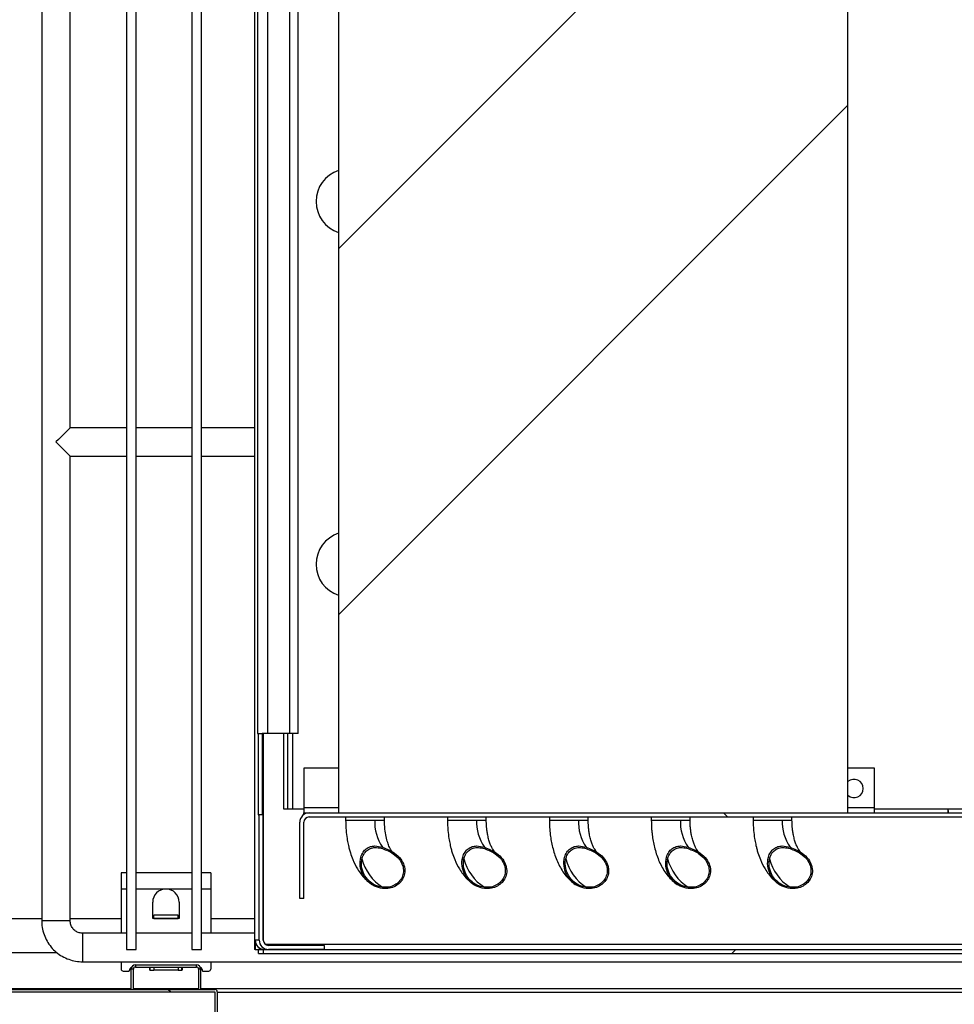
# Model space of a CAD drawing. Units: millimetres. Extents: x 10975 to 35837, y 1830 to 12230.
# Drawn here: x 23038 to 23267, y 6257 to 6498 of the extents above; entities that cross this region are included whole.
import ezdxf

# ---------------------------------------------------------------- set-up
doc = ezdxf.new("R2010")
doc.units = ezdxf.units.MM
pattern_1 = [(45, (20804.23, 4399.61), (-134.704, 134.704), []), (45, (20894.04, 4399.61), (-134.704, 134.704), [])]
pattern_2 = [(135, (20804.23, 4399.61), (-134.704, -134.704), []), (135, (20804.23, 4489.41), (-134.704, -134.704), [])]

msp = doc.modelspace()

# ---------------------------------------------------------------- hatches: boundary and pattern name
at = {"linetype": 'Continuous'}
h = msp.add_hatch(dxfattribs=at)
h.set_pattern_fill('ANSI32', scale=20, style=0)
h.set_pattern_definition(pattern_1)
h.paths.add_polyline_path([(23116.3, 6603.85), (23116.3, 6303.85), (23241.3, 6303.85), (23241.3, 6603.85)], flags=0)
h = msp.add_hatch(dxfattribs=at)
h.set_pattern_fill('ANSI32', scale=20, angle=90, style=0)
h.set_pattern_definition(pattern_2)
edge = h.paths.add_edge_path(flags=0)
edge.add_line((23497.5, 6303.85), (23109.1, 6303.85))
edge.add_arc((23109.1, 6301.55), 2.3, 90, 180)
edge.add_line((23106.8, 6301.55), (23106.8, 6282.85))
edge.add_line((23106.8, 6282.85), (23107.8, 6282.85))
edge.add_line((23107.8, 6282.85), (23107.8, 6301.55))
edge.add_arc((23109.1, 6301.55), 1.3, 90, 180, ccw=False)
edge.add_line((23109.1, 6302.85), (23497.5, 6302.85))
edge.add_arc((23497.5, 6301.55), 1.3, 0, 90, ccw=False)
edge.add_line((23498.8, 6301.55), (23498.8, 6287.85))
edge.add_line((23498.8, 6287.85), (23499.8, 6287.85))
edge.add_line((23499.8, 6287.85), (23499.8, 6301.55))
edge.add_arc((23497.5, 6301.55), 2.3, 0, 90)
h = msp.add_hatch(dxfattribs=at)
h.set_pattern_fill('ANSI32', scale=20, style=0)
h.set_pattern_definition(pattern_1)
edge = h.paths.add_edge_path(flags=0)
edge.add_spline(control_points=[(23227.08, 6285.3), (23227.65, 6285.24), (23228.24, 6285.26), (23228.8, 6285.37), (23229.31, 6285.47), (23229.82, 6285.65), (23230.27, 6285.9), (23230.7, 6286.14), (23231.09, 6286.44), (23231.42, 6286.79), (23231.73, 6287.12), (23232, 6287.51), (23232.19, 6287.93), (23232.4, 6288.37), (23232.52, 6288.85), (23232.56, 6289.33), (23232.61, 6289.89), (23232.54, 6290.47), (23232.36, 6291), (23232.19, 6291.53), (23231.92, 6292.03), (23231.59, 6292.48), (23231.16, 6293.06), (23230.62, 6293.56), (23230.04, 6293.99), (23229.15, 6294.63), (23228.13, 6295.14), (23227.08, 6295.45)], knot_values=[0, 0, 0, 0, 0.001724, 0.001724, 0.001724, 0.003286, 0.003286, 0.003286, 0.00473, 0.00473, 0.00473, 0.006112, 0.006112, 0.006112, 0.007559, 0.007559, 0.007559, 0.009252, 0.009252, 0.009252, 0.010925, 0.010925, 0.010925, 0.013091, 0.013091, 0.013091, 0.01641, 0.01641, 0.01641, 0.01641], weights=[1, 1, 1, 1, 1, 1, 1, 1, 1, 1, 1, 1, 1, 1, 1, 1, 1, 1, 1, 1, 1, 1, 1, 1, 1, 1, 1, 1], degree=3, periodic=0)
edge.add_spline(control_points=[(23227.08, 6295.45), (23226.47, 6295.63), (23225.83, 6295.75), (23225.19, 6295.74), (23224.83, 6295.73), (23224.47, 6295.68), (23224.13, 6295.58), (23223.77, 6295.47), (23223.41, 6295.29), (23223.11, 6295.06), (23222.81, 6294.83), (23222.55, 6294.55), (23222.33, 6294.23), (23222.08, 6293.85), (23221.89, 6293.41), (23221.77, 6292.97), (23221.58, 6292.28), (23221.54, 6291.54), (23221.63, 6290.84), (23221.71, 6290.12), (23221.93, 6289.4), (23222.26, 6288.75), (23222.58, 6288.12), (23223, 6287.54), (23223.51, 6287.04), (23223.99, 6286.57), (23224.55, 6286.17), (23225.15, 6285.88), (23225.75, 6285.58), (23226.41, 6285.38), (23227.08, 6285.3)], knot_values=[0, 0, 0, 0, 0.00191, 0.00191, 0.00191, 0.002977, 0.002977, 0.002977, 0.00412, 0.00412, 0.00412, 0.005258, 0.005258, 0.005258, 0.00664, 0.00664, 0.00664, 0.008789, 0.008789, 0.008789, 0.010979, 0.010979, 0.010979, 0.013104, 0.013104, 0.013104, 0.015122, 0.015122, 0.015122, 0.017146, 0.017146, 0.017146, 0.017146], weights=[1, 1, 1, 1, 1, 1, 1, 1, 1, 1, 1, 1, 1, 1, 1, 1, 1, 1, 1, 1, 1, 1, 1, 1, 1, 1, 1, 1, 1, 1, 1], degree=3, periodic=0)
edge = h.paths.add_edge_path(flags=0)
edge.add_spline(control_points=[(23227.08, 6295.1), (23228.02, 6294.84), (23228.93, 6294.4), (23229.73, 6293.83), (23230.31, 6293.43), (23230.84, 6292.94), (23231.26, 6292.38), (23231.58, 6291.96), (23231.85, 6291.49), (23232.01, 6290.98), (23232.18, 6290.48), (23232.26, 6289.93), (23232.22, 6289.4), (23232.19, 6288.94), (23232.07, 6288.49), (23231.88, 6288.08), (23231.7, 6287.68), (23231.45, 6287.32), (23231.16, 6287), (23230.85, 6286.67), (23230.49, 6286.39), (23230.09, 6286.18), (23229.67, 6285.94), (23229.2, 6285.77), (23228.73, 6285.68), (23228.19, 6285.57), (23227.63, 6285.55), (23227.08, 6285.61)], knot_values=[0, 0, 0, 0, 0.00294, 0.00294, 0.00294, 0.005042, 0.005042, 0.005042, 0.006621, 0.006621, 0.006621, 0.008219, 0.008219, 0.008219, 0.009578, 0.009578, 0.009578, 0.010862, 0.010862, 0.010862, 0.012198, 0.012198, 0.012198, 0.013643, 0.013643, 0.013643, 0.015281, 0.015281, 0.015281, 0.015281], weights=[1, 1, 1, 1, 1, 1, 1, 1, 1, 1, 1, 1, 1, 1, 1, 1, 1, 1, 1, 1, 1, 1, 1, 1, 1, 1, 1, 1], degree=3, periodic=0)
edge.add_spline(control_points=[(23227.08, 6285.61), (23226.45, 6285.69), (23225.83, 6285.88), (23225.26, 6286.16), (23224.7, 6286.44), (23224.17, 6286.81), (23223.72, 6287.26), (23223.25, 6287.72), (23222.85, 6288.28), (23222.55, 6288.87), (23222.25, 6289.48), (23222.04, 6290.15), (23221.97, 6290.83), (23221.89, 6291.48), (23221.93, 6292.17), (23222.12, 6292.8), (23222.24, 6293.21), (23222.41, 6293.6), (23222.65, 6293.95), (23222.86, 6294.25), (23223.11, 6294.51), (23223.4, 6294.72), (23223.69, 6294.94), (23224.02, 6295.1), (23224.37, 6295.2), (23224.78, 6295.32), (23225.22, 6295.36), (23225.65, 6295.34), (23226.13, 6295.32), (23226.61, 6295.23), (23227.08, 6295.1)], knot_values=[0, 0, 0, 0, 0.001898, 0.001898, 0.001898, 0.00379, 0.00379, 0.00379, 0.005784, 0.005784, 0.005784, 0.007829, 0.007829, 0.007829, 0.009815, 0.009815, 0.009815, 0.011077, 0.011077, 0.011077, 0.012144, 0.012144, 0.012144, 0.013215, 0.013215, 0.013215, 0.014497, 0.014497, 0.014497, 0.015937, 0.015937, 0.015937, 0.015937], weights=[1, 1, 1, 1, 1, 1, 1, 1, 1, 1, 1, 1, 1, 1, 1, 1, 1, 1, 1, 1, 1, 1, 1, 1, 1, 1, 1, 1, 1, 1, 1], degree=3, periodic=0)
h = msp.add_hatch(dxfattribs=at)
h.set_pattern_fill('ANSI32', scale=20, style=0)
h.set_pattern_definition(pattern_1)
h.paths.add_polyline_path([(23503.22, 6270.35), (23097.85, 6270.35), (23097.85, 6269.35), (23503.22, 6269.35)], flags=0)
h = msp.add_hatch(dxfattribs=at)
h.set_pattern_fill('ANSI32', scale=20, angle=90, style=0)
h.set_pattern_definition(pattern_2)
edge = h.paths.add_edge_path(flags=0)
edge.add_arc((23085.96, 6248.95), 0.6, 270, 360)
edge.add_line((23086.56, 6248.95), (23086.56, 6259.95))
edge.add_arc((23085.96, 6259.95), 0.6, 0, 90)
edge.add_line((23085.96, 6260.55), (22987.96, 6260.55))
edge.add_arc((22987.96, 6259.95), 0.6, 90, 180)
edge.add_line((22987.36, 6259.95), (22987.36, 6248.95))
edge.add_arc((22987.96, 6248.95), 0.6, 180, 270)
edge.add_line((22987.96, 6248.35), (22998.96, 6248.35))
edge.add_line((22998.96, 6248.35), (22998.96, 6248.95))
edge.add_line((22998.96, 6248.95), (22987.96, 6248.95))
edge.add_line((22987.96, 6248.95), (22987.96, 6259.95))
edge.add_line((22987.96, 6259.95), (23085.96, 6259.95))
edge.add_line((23085.96, 6259.95), (23085.96, 6248.95))
edge.add_line((23085.96, 6248.95), (23074.96, 6248.95))
edge.add_line((23074.96, 6248.95), (23074.96, 6248.35))
edge.add_line((23074.96, 6248.35), (23085.96, 6248.35))

# ---------------------------------------------------------------- linework, layer by layer
at = {"color": 7, "linetype": 'Continuous'}
for p, q in [((23095.66, 6673.35), (23095.66, 6270.35)), ((23095.66, 6673.35), (23095.66, 6270.35)), ((23064.28, 6669.35), (23064.28, 6270.35)), ((23066.68, 6270.35), (23066.68, 6669.35)), ((23080.28, 6669.35), (23080.28, 6270.35)), ((23082.68, 6270.35), (23082.68, 6669.35)), ((23043.48, 6662.35), (23043.48, 6277.35)), ((23096.45, 6632.35), (23096.45, 6323.35)), ((23098.85, 6632.35), (23098.85, 6323.35)), ((23104.24, 6632.35), (23104.24, 6323.35)), ((23106.44, 6323.35), (23106.44, 6632.35)), ((23116.3, 6603.85), (23116.3, 6303.85)), ((23241.3, 6303.85), (23241.3, 6603.85)), ((23050.48, 6398.35), (23050.48, 6541.35)), ((23064.28, 6398.35), (23050.48, 6398.35)), ((23080.28, 6398.35), (23066.68, 6398.35)), ((23095.66, 6398.35), (23082.68, 6398.35)), ((23050.48, 6277.35), (23050.48, 6391.35)), ((23050.48, 6391.35), (23064.28, 6391.35)), ((23066.68, 6391.35), (23080.28, 6391.35)), ((23082.68, 6391.35), (23095.66, 6391.35)), ((23096.45, 6323.35), (23096.55, 6323.35)), ((23096.55, 6323.35), (23096.55, 6303.35)), ((23096.55, 6323.35), (23097.55, 6323.35)), ((23097.55, 6323.35), (23097.55, 6303.35)), ((23098.85, 6323.35), (23097.55, 6323.35)), ((23097.9, 6272.44), (23097.9, 6323.35)), ((23104.24, 6323.35), (23098.85, 6323.35)), ((23102.8, 6323.35), (23102.8, 6304.85)), ((23103.8, 6323.35), (23103.8, 6304.85)), ((23106.44, 6323.35), (23104.24, 6323.35)), ((23105.1, 6304.85), (23105.1, 6323.35)), ((23116.3, 6314.85), (23107.8, 6314.85)), ((23107.8, 6314.85), (23107.8, 6305.15)), ((23247.8, 6314.85), (23241.3, 6314.85)), ((23247.8, 6305.15), (23247.8, 6314.85)), ((23102.8, 6304.85), (23103.8, 6304.85)), ((23103.8, 6304.85), (23105.1, 6304.85)), ((23105.1, 6304.85), (23107.8, 6304.85)), ((23107.8, 6305.15), (23107.8, 6303.85)), ((23107.8, 6305.15), (23116.3, 6305.15)), ((23241.3, 6305.15), (23247.8, 6305.15)), ((23247.8, 6303.85), (23247.8, 6305.15)), ((23247.8, 6304.85), (23275.5, 6304.85)), ((23096.55, 6303.35), (23096.85, 6303.35)), ((23096.85, 6272.65), (23096.85, 6303.35)), ((23097.85, 6303.35), (23096.85, 6303.35)), ((23097.85, 6272.65), (23097.85, 6303.35)), ((23107.8, 6303.44), (23107.8, 6303.85)), ((23107.8, 6303.85), (23109.1, 6303.85)), ((23109.1, 6303.85), (23497.5, 6303.85)), ((23109.1, 6302.85), (23497.5, 6302.85)), ((23116.3, 6303.85), (23241.3, 6303.85)), ((23118.04, 6302.85), (23118.04, 6302.11)), ((23125.18, 6302.11), (23127.56, 6302.11)), ((23127.56, 6302.11), (23127.56, 6302.85)), ((23143.04, 6302.85), (23143.04, 6302.11)), ((23150.18, 6302.11), (23152.56, 6302.11)), ((23152.56, 6302.11), (23152.56, 6302.85)), ((23168.04, 6302.85), (23168.04, 6302.11)), ((23175.18, 6302.11), (23177.56, 6302.11)), ((23177.56, 6302.11), (23177.56, 6302.85)), ((23193.04, 6302.85), (23193.04, 6302.11)), ((23200.18, 6302.11), (23202.56, 6302.11)), ((23202.56, 6302.11), (23202.56, 6302.85)), ((23218.04, 6302.85), (23218.04, 6302.11)), ((23225.18, 6302.11), (23227.56, 6302.11)), ((23227.56, 6302.11), (23227.56, 6302.85)), ((23106.8, 6282.85), (23106.8, 6301.55)), ((23107.8, 6282.85), (23107.8, 6301.55)), ((23064.28, 6289.18), (23062.96, 6289.18)), ((23062.96, 6289.18), (23062.96, 6285.18)), ((23080.28, 6289.18), (23066.68, 6289.18)), ((23084.96, 6289.18), (23082.68, 6289.18)), ((23084.96, 6289.18), (23084.96, 6285.18)), ((23062.96, 6285.18), (23062.96, 6274.35)), ((23064.28, 6285.18), (23062.96, 6285.18)), ((23073.96, 6285.18), (23066.68, 6285.18)), ((23080.28, 6285.18), (23073.96, 6285.18)), ((23084.96, 6285.18), (23082.68, 6285.18)), ((23084.96, 6285.18), (23084.96, 6274.35)), ((23107.8, 6282.85), (23106.8, 6282.85)), ((23070.71, 6277.93), (23070.71, 6281.93)), ((23077.21, 6281.93), (23077.21, 6277.93)), ((23043.48, 6277.83), (23032.67, 6277.83)), ((23062.96, 6277.83), (23050.48, 6277.83)), ((23070.96, 6277.93), (23070.71, 6277.93)), ((23076.96, 6278.73), (23070.96, 6278.73)), ((23070.96, 6277.93), (23070.96, 6278.73)), ((23076.96, 6277.93), (23070.96, 6277.93)), ((23070.96, 6277.93), (23076.96, 6277.93)), ((23070.96, 6277.93), (23070.96, 6277.93)), ((23076.96, 6277.93), (23076.96, 6278.73)), ((23077.21, 6277.93), (23076.96, 6277.93)), ((23076.96, 6277.93), (23076.96, 6277.93)), ((23095.66, 6277.83), (23084.96, 6277.83)), ((23050.48, 6277.35), (23043.48, 6277.35)), ((23064.28, 6274.35), (23053.48, 6274.35)), ((23080.28, 6274.35), (23066.68, 6274.35)), ((23095.66, 6274.35), (23082.68, 6274.35)), ((23095.88, 6272.65), (23095.88, 6270.35)), ((23096.85, 6272.65), (23095.88, 6272.65)), ((23096.87, 6270.75), (23096.87, 6270.35)), ((23098.37, 6271.65), (23499.93, 6271.65)), ((23112.86, 6271.35), (23099.15, 6271.35)), ((23112.86, 6270.35), (23112.86, 6271.35)), ((23028.99, 6269.64), (23047.17, 6269.64)), ((23064.28, 6270.35), (23066.68, 6270.35)), ((23080.28, 6270.35), (23082.68, 6270.35)), ((23095.88, 6270.35), (23095.66, 6270.35)), ((23095.88, 6270.35), (23096.87, 6270.35)), ((23096.66, 6269.39), (23096.66, 6270.35)), ((23096.66, 6269.35), (23096.66, 6269.39)), ((23096.66, 6269.35), (23097.85, 6269.35)), ((23096.87, 6270.35), (23097.85, 6270.35)), ((23097.25, 6270.55), (23097.15, 6270.35)), ((23097.85, 6270.35), (23097.85, 6269.35)), ((23097.85, 6270.35), (23503.22, 6270.35)), ((23097.85, 6269.35), (23503.22, 6269.35)), ((23112.86, 6270.35), (23099.15, 6270.35)), ((23053.48, 6267.35), (23493.48, 6267.35)), ((23062.96, 6267.35), (23062.96, 6265.55)), ((23066.46, 6266.55), (23066.46, 6266.05)), ((23066.46, 6266.55), (23081.46, 6266.55)), ((23066.46, 6266.05), (23081.46, 6266.05)), ((23070.04, 6266.05), (23070.04, 6265.25)), ((23070.96, 6266.05), (23070.96, 6265.25)), ((23076.96, 6266.05), (23076.96, 6265.25)), ((23077.89, 6265.25), (23077.89, 6266.05)), ((23081.46, 6266.05), (23081.46, 6266.55)), ((23084.96, 6267.35), (23084.96, 6265.55)), ((23063.46, 6265.05), (23064.96, 6265.05)), ((23064.96, 6265.05), (23064.96, 6265.07)), ((23065.96, 6265.55), (23065.46, 6265.55)), ((23065.46, 6260.55), (23065.46, 6265.55)), ((23065.96, 6260.55), (23065.96, 6265.55)), ((23070.04, 6265.25), (23070.96, 6265.25)), ((23076.96, 6265.25), (23070.96, 6265.25)), ((23076.96, 6265.25), (23077.89, 6265.25)), ((23082.46, 6265.55), (23081.96, 6265.55)), ((23081.96, 6265.55), (23081.96, 6260.55)), ((23082.46, 6265.55), (23082.46, 6260.55)), ((23082.96, 6265.07), (23082.96, 6265.05)), ((23082.96, 6265.05), (23084.46, 6265.05)), ((22987.96, 6260.55), (23085.96, 6260.55)), ((22987.96, 6259.95), (23085.96, 6259.95)), ((22987.96, 6259.95), (23085.96, 6259.95)), ((23065.46, 6260.67), (23008.46, 6260.67)), ((23081.96, 6260.67), (23065.96, 6260.67)), ((23504.8, 6260.67), (23082.46, 6260.67)), ((23085.96, 6259.95), (23085.96, 6248.95)), ((23086.56, 6259.95), (23086.56, 6248.95)), ((23086.56, 6259.85), (23504.8, 6259.85))]:
    msp.add_line(p, q, dxfattribs=at)
at = {"color": 7, "linetype": 'Continuous', "flags": 128}
for points in [[(23050.48, 6398.35), (23050.46, 6398.33), (23050.35, 6398.21), (23050.11, 6397.98), (23049.77, 6397.64), (23049.34, 6397.21), (23048.82, 6396.69), (23048.24, 6396.11), (23047.62, 6395.49), (23046.98, 6394.85)], [(23046.98, 6394.85), (23047.62, 6394.2), (23048.24, 6393.58), (23048.82, 6393), (23049.34, 6392.49), (23049.77, 6392.05), (23050.11, 6391.71), (23050.35, 6391.48), (23050.46, 6391.36), (23050.48, 6391.35)], [(23118.04, 6302.11), (23118.06, 6302.11), (23118.38, 6302.11), (23119.06, 6302.11), (23120.04, 6302.11), (23121.25, 6302.11), (23122.58, 6302.11), (23123.93, 6302.11), (23125.18, 6302.11)], [(23143.04, 6302.11), (23143.06, 6302.11), (23143.38, 6302.11), (23144.06, 6302.11), (23145.04, 6302.11), (23146.25, 6302.11), (23147.58, 6302.11), (23148.93, 6302.11), (23150.18, 6302.11)], [(23168.04, 6302.11), (23168.06, 6302.11), (23168.38, 6302.11), (23169.06, 6302.11), (23170.04, 6302.11), (23171.25, 6302.11), (23172.58, 6302.11), (23173.93, 6302.11), (23175.18, 6302.11)], [(23193.04, 6302.11), (23193.06, 6302.11), (23193.38, 6302.11), (23194.06, 6302.11), (23195.04, 6302.11), (23196.25, 6302.11), (23197.58, 6302.11), (23198.93, 6302.11), (23200.18, 6302.11)], [(23218.04, 6302.11), (23218.06, 6302.11), (23218.38, 6302.11), (23219.06, 6302.11), (23220.04, 6302.11), (23221.25, 6302.11), (23222.58, 6302.11), (23223.93, 6302.11), (23225.18, 6302.11)], [(23053.48, 6274.35), (23053.48, 6274.16), (23053.48, 6273.61), (23053.48, 6272.76), (23053.48, 6271.71), (23053.48, 6270.56), (23053.48, 6269.44), (23053.48, 6268.48), (23053.48, 6267.77), (23053.48, 6267.4), (23053.48, 6267.35)]]:
    msp.add_lwpolyline(points, dxfattribs=at)
at = {"color": 7, "linetype": 'Continuous'}
for centre, radius, start, end in [((23118.8, 6453.85), 8, 108.21, 251.79), ((23118.8, 6364.85), 8, 108.21, 251.79), ((23242.8, 6309.85), 2.25, 0, 131.8103), ((23242.8, 6309.85), 2.25, 228.1897, 0), ((23309.3, 6305.06), 43.5, 180.2821, 181.5995), ((23270.52, 6304.6), 4.68, 176.9662, 189.2431), ((23109.1, 6301.55), 2.3, 90, 180), ((23109.1, 6301.55), 1.3, 90, 180), ((23135.95, 6301.58), 10.78, 177.1688, 214.6409), ((23160.95, 6301.58), 10.78, 177.1685, 214.6412), ((23185.95, 6301.58), 10.78, 177.1688, 214.6413), ((23210.95, 6301.58), 10.78, 177.1688, 214.6413), ((23235.95, 6301.58), 10.78, 177.1688, 214.6409), ((23133.46, 6295.54), 11.79, 194.5184, 237.281), ((23158.46, 6295.54), 11.79, 194.5177, 237.2817), ((23183.46, 6295.54), 11.79, 194.5182, 237.2815), ((23208.46, 6295.54), 11.79, 194.5182, 237.2815), ((23233.46, 6295.54), 11.79, 194.5184, 237.281), ((23073.96, 6281.93), 3.25, 90, 180), ((23073.96, 6281.93), 3.25, 0, 90), ((23098.17, 6272.65), 2.3, 179.9741, 269.9734), ((23065.94, 6265.07), 0.98, 113.2515, 180), ((23066.46, 6265.55), 1, 90, 180), ((23066.46, 6265.55), 0.5, 90, 180), ((23081.46, 6265.55), 1, 0, 90), ((23081.46, 6265.55), 0.5, 0, 90), ((23081.98, 6265.07), 0.98, 0, 66.7485), ((23063.46, 6265.55), 0.5, 180, 270), ((23084.46, 6265.55), 0.5, 270, 0), ((23085.96, 6259.95), 0.6, 0, 90)]:
    msp.add_arc(centre, radius, start, end, dxfattribs=at)
for major_axis in [(-2.3, 0), (-1.3, 0)]:
    msp.add_ellipse((23099.15, 6272.65), major_axis=major_axis, ratio=0.99908, start_param=0, end_param=1.570796, dxfattribs=at)
for points, knots in [([(23118.04, 6302.11), (23118.06, 6301.26), (23118.1, 6299.73), (23118.35, 6297.75), (23118.6, 6296.4), (23118.79, 6295.57), (23118.97, 6294.88), (23119.27, 6293.82), (23119.89, 6292.11), (23120.77, 6290.35), (23121.82, 6288.8), (23122.66, 6287.76), (23123.27, 6287.26), (23123.48, 6287.09)], [0, 0, 0, 0, 0.143049, 0.256421, 0.339758, 0.382378, 0.407906, 0.467743, 0.57435, 0.730409, 0.828148, 0.939501, 1, 1, 1, 1]), ([(23129.5, 6294.38), (23129.49, 6294.38), (23129.37, 6294.43), (23128.87, 6295.18), (23128.35, 6296.53), (23127.94, 6298.03), (23127.63, 6299.91), (23127.59, 6301.36), (23127.56, 6302.11)], [0, 0, 0, 0, 0.036618, 0.306317, 0.459455, 0.625702, 0.80574, 1, 1, 1, 1]), ([(23143.04, 6302.11), (23143.06, 6301.26), (23143.1, 6299.73), (23143.35, 6297.75), (23143.6, 6296.4), (23143.79, 6295.57), (23143.97, 6294.88), (23144.27, 6293.82), (23144.89, 6292.11), (23145.77, 6290.35), (23146.82, 6288.8), (23147.66, 6287.76), (23148.27, 6287.26), (23148.48, 6287.09)], [0, 0, 0, 0, 0.143049, 0.256421, 0.339758, 0.382378, 0.407906, 0.467743, 0.57435, 0.730409, 0.828147, 0.939501, 1, 1, 1, 1]), ([(23154.7, 6294.22), (23154.7, 6294.23), (23154.69, 6294.23), (23154.47, 6294.44), (23154.16, 6294.89), (23153.8, 6295.56), (23153.44, 6296.42), (23153.12, 6297.47), (23152.87, 6298.55), (23152.71, 6299.6), (23152.59, 6300.74), (23152.57, 6301.58), (23152.56, 6302.11)], [0, 0, 0, 0, 0.076314, 0.17849, 0.281018, 0.385954, 0.492958, 0.599741, 0.711588, 0.794086, 0.871794, 1, 1, 1, 1]), ([(23168.04, 6302.11), (23168.06, 6301.33), (23168.08, 6300.25), (23168.24, 6298.66), (23168.42, 6297.32), (23168.73, 6295.77), (23169.14, 6294.2), (23169.68, 6292.65), (23170.34, 6291.15), (23171.14, 6289.72), (23172.07, 6288.41), (23173.16, 6287.28), (23173.96, 6286.56), (23174.43, 6286.3), (23174.46, 6286.28)], [0, 0, 0, 0, 0.118314, 0.166762, 0.246795, 0.329355, 0.417589, 0.509394, 0.604119, 0.70118, 0.799729, 0.898014, 0.99444, 1, 1, 1, 1]), ([(23179.7, 6294.22), (23179.7, 6294.23), (23179.69, 6294.23), (23179.47, 6294.44), (23179.16, 6294.89), (23178.8, 6295.56), (23178.44, 6296.42), (23178.12, 6297.47), (23177.87, 6298.55), (23177.71, 6299.6), (23177.59, 6300.74), (23177.57, 6301.58), (23177.56, 6302.11)], [0, 0, 0, 0, 0.076314, 0.178489, 0.281018, 0.385954, 0.492957, 0.599742, 0.711588, 0.794086, 0.871794, 1, 1, 1, 1]), ([(23193.04, 6302.11), (23193.06, 6301.33), (23193.08, 6300.25), (23193.24, 6298.66), (23193.42, 6297.32), (23193.73, 6295.77), (23194.14, 6294.2), (23194.68, 6292.65), (23195.34, 6291.15), (23196.14, 6289.72), (23197.07, 6288.41), (23198.16, 6287.28), (23198.96, 6286.56), (23199.43, 6286.3), (23199.46, 6286.28)], [0, 0, 0, 0, 0.118314, 0.166761, 0.246795, 0.329355, 0.417589, 0.509395, 0.604119, 0.70118, 0.799729, 0.898014, 0.99444, 1, 1, 1, 1]), ([(23204.7, 6294.22), (23204.7, 6294.23), (23204.69, 6294.23), (23204.47, 6294.44), (23204.16, 6294.89), (23203.8, 6295.56), (23203.44, 6296.42), (23203.12, 6297.47), (23202.87, 6298.55), (23202.71, 6299.6), (23202.59, 6300.74), (23202.57, 6301.58), (23202.56, 6302.11)], [0, 0, 0, 0, 0.0763137, 0.1784893, 0.2810179, 0.3859538, 0.4929578, 0.5997418, 0.7115879, 0.7940864, 0.871794, 1, 1, 1, 1]), ([(23218.04, 6302.11), (23218.06, 6301.26), (23218.1, 6299.73), (23218.35, 6297.75), (23218.6, 6296.4), (23218.79, 6295.57), (23218.97, 6294.88), (23219.27, 6293.82), (23219.89, 6292.11), (23220.77, 6290.35), (23221.82, 6288.8), (23222.66, 6287.76), (23223.27, 6287.26), (23223.48, 6287.09)], [0, 0, 0, 0, 0.143049, 0.256421, 0.339757, 0.382378, 0.407905, 0.467743, 0.57435, 0.730408, 0.828147, 0.939501, 1, 1, 1, 1]), ([(23229.7, 6294.22), (23229.7, 6294.23), (23229.69, 6294.23), (23229.47, 6294.44), (23229.16, 6294.89), (23228.8, 6295.56), (23228.44, 6296.42), (23228.12, 6297.47), (23227.87, 6298.55), (23227.71, 6299.6), (23227.59, 6300.74), (23227.57, 6301.58), (23227.56, 6302.11)], [0, 0, 0, 0, 0.076314, 0.178489, 0.281018, 0.385954, 0.492958, 0.599742, 0.711588, 0.794086, 0.871794, 1, 1, 1, 1]), ([(23127.08, 6285.3), (23126.42, 6285.45), (23125.1, 6285.75), (23123.41, 6287), (23122.14, 6288.72), (23121.5, 6290.81), (23121.61, 6292.75), (23122.23, 6294.2), (23123.07, 6295.12), (23124.09, 6295.63), (23125.48, 6295.82), (23126.45, 6295.6), (23127.08, 6295.45)], [0, 0, 0, 0, 0.117822, 0.235436, 0.359195, 0.486533, 0.611223, 0.692138, 0.758757, 0.825606, 0.888318, 1, 1, 1, 1]), ([(23127.08, 6285.61), (23126.46, 6285.75), (23125.21, 6286.03), (23123.62, 6287.21), (23122.44, 6288.83), (23121.85, 6290.79), (23121.96, 6292.6), (23122.56, 6293.93), (23123.36, 6294.78), (23124.42, 6295.29), (23125.71, 6295.41), (23126.61, 6295.21), (23127.08, 6295.1)], [0, 0, 0, 0, 0.118839, 0.237465, 0.362339, 0.4903, 0.614222, 0.693692, 0.760939, 0.828335, 0.909039, 1, 1, 1, 1]), ([(23127.08, 6295.45), (23128.11, 6295.03), (23129.81, 6294.35), (23131.57, 6292.67), (23132.46, 6291.03), (23132.67, 6289.4), (23132.28, 6287.92), (23131.46, 6286.72), (23130.28, 6285.82), (23128.76, 6285.25), (23127.66, 6285.29), (23127.08, 6285.3)], [0, 0, 0, 0, 0.201338, 0.333307, 0.435392, 0.538156, 0.62642, 0.71092, 0.799249, 0.894722, 1, 1, 1, 1]), ([(23127.08, 6295.1), (23128, 6294.74), (23129.58, 6294.13), (23131.23, 6292.58), (23132.11, 6291.02), (23132.32, 6289.47), (23131.96, 6288.07), (23131.2, 6286.94), (23130.1, 6286.1), (23128.68, 6285.56), (23127.63, 6285.6), (23127.08, 6285.61)], [0, 0, 0, 0, 0.19158, 0.329042, 0.432487, 0.536646, 0.625703, 0.710014, 0.797765, 0.892644, 1, 1, 1, 1]), ([(23152.08, 6285.3), (23151.42, 6285.45), (23150.1, 6285.75), (23148.41, 6287), (23147.14, 6288.72), (23146.5, 6290.81), (23146.61, 6292.75), (23147.23, 6294.2), (23148.07, 6295.12), (23149.09, 6295.63), (23150.48, 6295.82), (23151.45, 6295.6), (23152.08, 6295.45)], [0, 0, 0, 0, 0.117823, 0.235436, 0.359195, 0.486533, 0.611222, 0.692137, 0.758755, 0.825604, 0.888318, 1, 1, 1, 1]), ([(23152.08, 6285.61), (23151.46, 6285.75), (23150.21, 6286.03), (23148.62, 6287.21), (23147.44, 6288.83), (23146.85, 6290.79), (23146.96, 6292.6), (23147.56, 6293.93), (23148.36, 6294.78), (23149.42, 6295.29), (23150.71, 6295.41), (23151.61, 6295.21), (23152.08, 6295.1)], [0, 0, 0, 0, 0.118839, 0.237465, 0.362338, 0.4903, 0.614222, 0.693691, 0.760939, 0.828335, 0.909039, 1, 1, 1, 1]), ([(23152.08, 6295.45), (23153.11, 6295.03), (23154.81, 6294.35), (23156.57, 6292.67), (23157.46, 6291.03), (23157.67, 6289.4), (23157.28, 6287.92), (23156.46, 6286.72), (23155.28, 6285.82), (23153.76, 6285.25), (23152.66, 6285.29), (23152.08, 6285.3)], [0, 0, 0, 0, 0.201338, 0.333308, 0.435392, 0.538156, 0.62642, 0.710921, 0.799249, 0.894722, 1, 1, 1, 1]), ([(23152.08, 6295.1), (23153, 6294.74), (23154.58, 6294.13), (23156.23, 6292.58), (23157.11, 6291.02), (23157.32, 6289.47), (23156.96, 6288.07), (23156.2, 6286.94), (23155.1, 6286.1), (23153.68, 6285.56), (23152.63, 6285.6), (23152.08, 6285.61)], [0, 0, 0, 0, 0.191578, 0.329042, 0.432486, 0.536645, 0.625703, 0.710014, 0.797764, 0.892644, 1, 1, 1, 1]), ([(23177.08, 6285.3), (23176.42, 6285.45), (23175.1, 6285.75), (23173.41, 6287), (23172.14, 6288.72), (23171.5, 6290.81), (23171.61, 6292.75), (23172.23, 6294.2), (23173.07, 6295.12), (23174.09, 6295.63), (23175.48, 6295.82), (23176.45, 6295.6), (23177.08, 6295.45)], [0, 0, 0, 0, 0.117823, 0.235437, 0.359196, 0.486533, 0.611222, 0.692137, 0.758755, 0.825604, 0.888318, 1, 1, 1, 1]), ([(23177.08, 6285.61), (23176.46, 6285.75), (23175.21, 6286.03), (23173.62, 6287.21), (23172.44, 6288.83), (23171.85, 6290.79), (23171.96, 6292.6), (23172.56, 6293.93), (23173.36, 6294.78), (23174.42, 6295.29), (23175.71, 6295.41), (23176.61, 6295.21), (23177.08, 6295.1)], [0, 0, 0, 0, 0.118839, 0.237465, 0.362338, 0.4903, 0.614222, 0.693691, 0.760939, 0.828335, 0.909039, 1, 1, 1, 1]), ([(23177.08, 6295.45), (23178.11, 6295.03), (23179.81, 6294.35), (23181.57, 6292.67), (23182.46, 6291.03), (23182.67, 6289.4), (23182.28, 6287.92), (23181.46, 6286.72), (23180.28, 6285.82), (23178.76, 6285.25), (23177.66, 6285.29), (23177.08, 6285.3)], [0, 0, 0, 0, 0.201338, 0.333308, 0.435393, 0.538156, 0.626421, 0.710921, 0.799249, 0.894722, 1, 1, 1, 1]), ([(23177.08, 6295.1), (23178, 6294.74), (23179.58, 6294.13), (23181.23, 6292.58), (23182.11, 6291.02), (23182.32, 6289.47), (23181.96, 6288.07), (23181.2, 6286.94), (23180.1, 6286.1), (23178.68, 6285.56), (23177.63, 6285.6), (23177.08, 6285.61)], [0, 0, 0, 0, 0.191578, 0.329042, 0.432486, 0.536645, 0.625703, 0.710014, 0.797764, 0.892644, 1, 1, 1, 1]), ([(23202.08, 6285.3), (23201.42, 6285.45), (23200.1, 6285.75), (23198.41, 6287), (23197.14, 6288.72), (23196.5, 6290.81), (23196.61, 6292.75), (23197.23, 6294.2), (23198.07, 6295.12), (23199.09, 6295.63), (23200.48, 6295.82), (23201.45, 6295.6), (23202.08, 6295.45)], [0, 0, 0, 0, 0.1178229, 0.2354367, 0.3591953, 0.4865331, 0.6112222, 0.6921372, 0.7587557, 0.8256046, 0.8883183, 1, 1, 1, 1]), ([(23202.08, 6285.61), (23201.46, 6285.75), (23200.21, 6286.03), (23198.62, 6287.21), (23197.44, 6288.83), (23196.85, 6290.79), (23196.96, 6292.6), (23197.56, 6293.93), (23198.36, 6294.78), (23199.42, 6295.29), (23200.71, 6295.41), (23201.61, 6295.21), (23202.08, 6295.1)], [0, 0, 0, 0, 0.11884, 0.237465, 0.362338, 0.4903, 0.614222, 0.693691, 0.760937, 0.828335, 0.909037, 1, 1, 1, 1]), ([(23202.08, 6295.45), (23203.11, 6295.03), (23204.81, 6294.35), (23206.57, 6292.67), (23207.46, 6291.03), (23207.67, 6289.4), (23207.28, 6287.92), (23206.46, 6286.72), (23205.28, 6285.82), (23203.76, 6285.25), (23202.66, 6285.29), (23202.08, 6285.3)], [0, 0, 0, 0, 0.201338, 0.333307, 0.435392, 0.538156, 0.62642, 0.710921, 0.799249, 0.894721, 1, 1, 1, 1]), ([(23202.08, 6295.1), (23203, 6294.74), (23204.58, 6294.13), (23206.23, 6292.58), (23207.11, 6291.02), (23207.32, 6289.47), (23206.96, 6288.07), (23206.2, 6286.94), (23205.1, 6286.1), (23203.68, 6285.56), (23202.63, 6285.6), (23202.08, 6285.61)], [0, 0, 0, 0, 0.1915781, 0.3290411, 0.4324855, 0.5366449, 0.6257026, 0.7100135, 0.7977642, 0.892644, 1, 1, 1, 1]), ([(23227.08, 6285.3), (23226.42, 6285.45), (23225.1, 6285.75), (23223.41, 6287), (23222.14, 6288.72), (23221.5, 6290.81), (23221.61, 6292.75), (23222.23, 6294.2), (23223.07, 6295.12), (23224.09, 6295.63), (23225.48, 6295.82), (23226.45, 6295.6), (23227.08, 6295.45)], [0, 0, 0, 0, 0.117822, 0.235436, 0.359195, 0.486533, 0.611223, 0.692138, 0.758757, 0.825606, 0.88832, 1, 1, 1, 1]), ([(23227.08, 6285.61), (23226.46, 6285.75), (23225.21, 6286.03), (23223.62, 6287.21), (23222.44, 6288.83), (23221.85, 6290.79), (23221.96, 6292.6), (23222.56, 6293.93), (23223.36, 6294.78), (23224.42, 6295.29), (23225.71, 6295.41), (23226.61, 6295.21), (23227.08, 6295.1)], [0, 0, 0, 0, 0.118839, 0.237465, 0.362338, 0.4903, 0.614222, 0.693692, 0.760939, 0.828336, 0.909038, 1, 1, 1, 1]), ([(23227.08, 6295.45), (23228.11, 6295.03), (23229.81, 6294.35), (23231.57, 6292.67), (23232.46, 6291.03), (23232.67, 6289.4), (23232.28, 6287.92), (23231.46, 6286.72), (23230.28, 6285.82), (23228.76, 6285.25), (23227.66, 6285.29), (23227.08, 6285.3)], [0, 0, 0, 0, 0.201338, 0.333307, 0.435392, 0.538156, 0.62642, 0.71092, 0.799248, 0.894722, 1, 1, 1, 1]), ([(23227.08, 6295.1), (23228, 6294.74), (23229.58, 6294.13), (23231.23, 6292.58), (23232.11, 6291.02), (23232.32, 6289.47), (23231.96, 6288.07), (23231.2, 6286.94), (23230.1, 6286.1), (23228.68, 6285.56), (23227.63, 6285.6), (23227.08, 6285.61)], [0, 0, 0, 0, 0.191579, 0.329042, 0.432486, 0.536645, 0.625702, 0.710013, 0.797765, 0.892642, 1, 1, 1, 1]), ([(23123.6, 6286.98), (23123.78, 6286.81), (23124.15, 6286.46), (23124.55, 6286.25), (23124.76, 6286.14)], [0, 0, 0, 0, 0.4880343, 1, 1, 1, 1]), ([(23148.6, 6286.98), (23148.78, 6286.81), (23149.15, 6286.46), (23149.55, 6286.25), (23149.76, 6286.14)], [0, 0, 0, 0, 0.4880343, 1, 1, 1, 1]), ([(23223.6, 6286.98), (23223.78, 6286.81), (23224.15, 6286.46), (23224.55, 6286.25), (23224.76, 6286.14)], [0, 0, 0, 0, 0.4880343, 1, 1, 1, 1]), ([(23043.48, 6277.35), (23043.49, 6276.96), (23043.53, 6275.99), (23043.86, 6274.44), (23044.52, 6272.79), (23045.47, 6271.27), (23046.67, 6269.95), (23048.09, 6268.86), (23049.68, 6268.04), (23051.35, 6267.53), (23052.64, 6267.36), (23053.34, 6267.35), (23053.48, 6267.35)], [0, 0, 0, 0, 0.073413, 0.186609, 0.299892, 0.413176, 0.526459, 0.639743, 0.753026, 0.866309, 0.9737, 1, 1, 1, 1]), ([(23053.48, 6274.35), (23053.36, 6274.35), (23052.93, 6274.37), (23052.18, 6274.59), (23051.36, 6275.15), (23050.77, 6275.94), (23050.51, 6276.72), (23050.49, 6277.19), (23050.48, 6277.35)], [0, 0, 0, 0, 0.073601, 0.280169, 0.487522, 0.694884, 0.902246, 1, 1, 1, 1]), ([(23096.66, 6269.36), (23096.66, 6269.36), (23096.65, 6269.34), (23096.66, 6269.35), (23096.66, 6269.35)], [0, 0, 0, 0, 0.207009, 1, 1, 1, 1]), ([(23070.04, 6265.25), (23070.03, 6265.26), (23070.03, 6265.29), (23070.01, 6265.47), (23070, 6265.74), (23069.99, 6265.95), (23069.98, 6266.05)], [0, 0, 0, 0, 0.249992, 0.5, 0.75, 1, 1, 1, 1]), ([(23077.94, 6266.05), (23077.94, 6265.95), (23077.93, 6265.74), (23077.92, 6265.47), (23077.9, 6265.29), (23077.89, 6265.26), (23077.89, 6265.25)], [0, 0, 0, 0, 0.25, 0.5, 0.750008, 1, 1, 1, 1])]:
    msp.add_open_spline(points, degree=3, knots=knots, dxfattribs=at)

doc.saveas('drawing.dxf')
